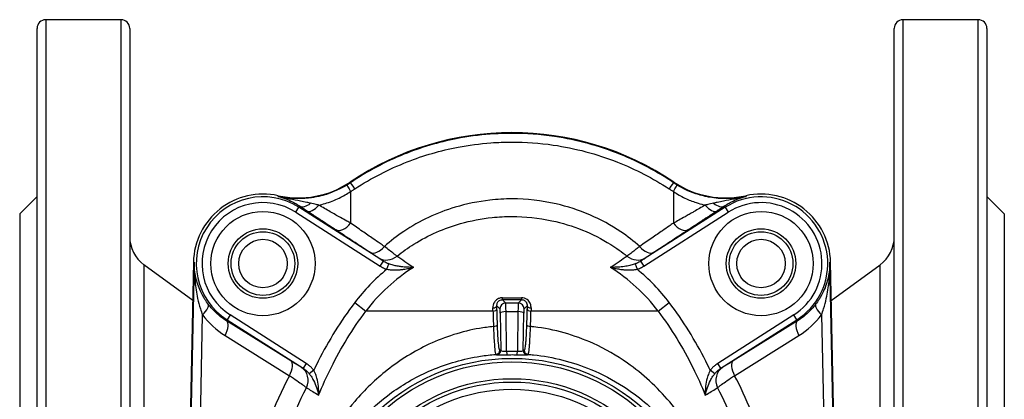
# Model space of a CAD drawing. Units: millimetres. Extents: x 38329 to 76854, y 28492 to 39075.
# Drawn here: x 45139 to 45309, y 36577 to 36642 of the extents above; entities that cross this region are included whole.
import ezdxf

# ---------------------------------------------------------------- set-up
doc = ezdxf.new("R2010")
doc.units = ezdxf.units.MM

msp = doc.modelspace()

# ---------------------------------------------------------------- linework, layer by layer
for p, q in [((45143.27, 36642.06), (45143.27, 36457.09)), ((45156.27, 36642.06), (45143.27, 36642.06)), ((45156.27, 36457.09), (45156.27, 36642.06)), ((45291.27, 36642.06), (45291.27, 36457.09)), ((45304.27, 36642.06), (45291.27, 36642.06)), ((45304.27, 36457.09), (45304.27, 36642.06)), ((45141.77, 36458.57), (45141.77, 36640.56)), ((45157.77, 36640.56), (45157.77, 36559.88)), ((45289.77, 36559.88), (45289.77, 36640.56)), ((45305.77, 36640.56), (45305.77, 36458.57)), ((45195.82, 36614.02), (45195.89, 36613.92)), ((45251.72, 36614.02), (45251.65, 36613.92)), ((45138.77, 36608.56), (45141.77, 36611.56)), ((45183.39, 36611.67), (45183.36, 36611.55)), ((45195.91, 36612.4), (45195.91, 36606.93)), ((45251.63, 36612.4), (45251.63, 36606.93)), ((45264.15, 36611.67), (45264.18, 36611.55)), ((45308.77, 36608.56), (45305.77, 36611.56)), ((45186.43, 36608.83), (45186.96, 36609.68)), ((45187.1, 36609.9), (45186.96, 36609.68)), ((45201.57, 36600.37), (45186.96, 36609.68)), ((45260.58, 36609.68), (45245.97, 36600.37)), ((45260.44, 36609.9), (45260.58, 36609.68)), ((45260.58, 36609.68), (45261.12, 36608.83)), ((45138.77, 36608.56), (45138.77, 36490.56)), ((45186.43, 36608.83), (45201.03, 36599.53)), ((45246.51, 36599.53), (45261.12, 36608.83)), ((45308.77, 36608.56), (45308.77, 36490.56)), ((45160.22, 36599.76), (45160.22, 36558.56)), ((45168.64, 36593.57), (45160.22, 36599.76)), ((45168.77, 36600.2), (45167.77, 36549.56)), ((45168.89, 36600.2), (45167.89, 36549.56)), ((45168.77, 36600.2), (45168.89, 36600.2)), ((45201.03, 36599.53), (45201.57, 36600.37)), ((45202.17, 36598.97), (45202.5, 36599.9)), ((45245.04, 36599.9), (45245.37, 36598.97)), ((45245.97, 36600.37), (45246.51, 36599.53)), ((45278.77, 36600.2), (45278.65, 36600.2)), ((45279.65, 36549.56), (45278.65, 36600.2)), ((45279.77, 36549.56), (45278.77, 36600.2)), ((45278.9, 36593.57), (45287.33, 36599.76)), ((45287.33, 36558.56), (45287.33, 36599.76)), ((45196.61, 36593.22), (45198.54, 36591.75)), ((45221.16, 36592.67), (45221.69, 36592.15)), ((45222.69, 36593.14), (45222.1, 36593.73)), ((45224.86, 36593.14), (45222.69, 36593.14)), ((45225.44, 36593.73), (45224.86, 36593.14)), ((45225.85, 36592.15), (45226.38, 36592.67)), ((45249, 36591.75), (45250.93, 36593.22)), ((45169.5, 36549.56), (45170.33, 36591.1)), ((45175.12, 36591.09), (45174.58, 36590.24)), ((45188.23, 36582.73), (45175.12, 36591.09)), ((45220.49, 36591.75), (45198.54, 36591.75)), ((45221.74, 36591.41), (45221.84, 36584.93)), ((45222.84, 36584.77), (45222.74, 36591.66)), ((45222.74, 36591.66), (45224.8, 36591.66)), ((45224.8, 36591.66), (45224.7, 36584.77)), ((45225.7, 36584.93), (45225.8, 36591.41)), ((45249, 36591.75), (45227.05, 36591.75)), ((45272.43, 36591.09), (45259.31, 36582.73)), ((45272.96, 36590.24), (45272.43, 36591.09)), ((45277.22, 36591.1), (45278.04, 36549.56)), ((45174.47, 36590.08), (45174.58, 36590.24)), ((45185.58, 36583.16), (45174.47, 36590.08)), ((45174.58, 36590.24), (45187.7, 36581.88)), ((45259.85, 36581.88), (45272.96, 36590.24)), ((45273.07, 36590.08), (45261.96, 36583.16)), ((45273.07, 36590.08), (45272.96, 36590.24)), ((45174.25, 36587.52), (45185.36, 36580.6)), ((45262.19, 36580.6), (45273.29, 36587.52)), ((45188.23, 36582.73), (45187.7, 36581.88)), ((45259.85, 36581.88), (45259.31, 36582.73)), ((45189.54, 36581.53), (45188.76, 36580.93)), ((45258.78, 36580.93), (45258, 36581.53))]:
    msp.add_line(p, q)
for centre, radius in [((45180.77, 36599.96), 9), ((45266.77, 36599.96), 9), ((45180.77, 36599.96), 6), ((45180.77, 36599.96), 5.5), ((45266.77, 36599.96), 6), ((45266.77, 36599.96), 5.5), ((45180.77, 36599.96), 4.19), ((45266.77, 36599.96), 4.19), ((45223.77, 36549.56), 34.03), ((45223.77, 36549.56), 33.44), ((45223.77, 36549.56), 30.52), ((45223.77, 36549.56), 29.94), ((45223.77, 36549.56), 28.71)]:
    msp.add_circle(centre, radius)
for centre, radius, start, end in [((45143.27, 36640.56), 1.5, 90, 180), ((45156.27, 36640.56), 1.5, 0, 90), ((45291.27, 36640.56), 1.5, 90, 180), ((45304.27, 36640.56), 1.5, 0, 90), ((45223.77, 36572.56), 50, 56.0146, 123.9854), ((45186.88, 36627.29), 16, 257.4018, 303.9854), ((45260.66, 36627.29), 16, 236.0146, 282.5982), ((45180.77, 36599.96), 12, 77.4018, 178.866), ((45180.77, 36599.96), 11.52, 57.4943, 237.4943), ((45266.77, 36599.96), 11.52, 302.5057, 122.5057), ((45266.77, 36599.96), 12, 1.134, 102.5982), ((45180.77, 36599.96), 10.52, 57.4943, 237.4943), ((45266.77, 36599.96), 10.52, 302.5057, 122.5057), ((45163.77, 36604.6), 6, 180, 233.6732), ((45283.77, 36604.6), 6, 306.3268, 0), ((45223.77, 36572.56), 31.7, 122.4703, 142.7449), ((45223.77, 36572.56), 31.7, 37.2551, 57.5297), ((45223.77, 36572.56), 34.12, 129.2755, 142.7449), ((45223.77, 36572.56), 34.12, 37.2551, 50.7245)]:
    msp.add_arc(centre, radius, start, end)
for centre, major_axis, ratio, start_param, end_param in [((45196.87, 36610.98), (-1.57, 2.56), 0.030713, 0.0227, 0.963242), ((45197.57, 36611.43), (-1.68, 2.49), 0.012299, 5.315065, 6.260494), ((45249.97, 36611.43), (1.68, 2.49), 0.012299, 0.022691, 0.96812), ((45250.67, 36610.98), (1.57, 2.56), 0.030713, 5.319943, 6.260485), ((45188.72, 36612.43), (-1.65, -2.51), 0.53035, 0.026764, 1.020193), ((45190.07, 36611.54), (-1.64, -2.51), 0.389679, 0.024637, 1.206956), ((45257.47, 36611.54), (1.64, -2.51), 0.389679, 5.07623, 6.258548), ((45258.83, 36612.43), (1.65, -2.51), 0.53035, 5.262993, 6.256421), ((45194.95, 36608.35), (-1.65, -2.51), 0.540533, 0.02697, 1.348705), ((45252.59, 36608.35), (1.65, -2.51), 0.540533, 4.93448, 6.256216), ((45201.01, 36604.37), (-1.64, -2.51), 0.484963, 0.025945, 1.292305), ((45246.53, 36604.37), (1.64, -2.51), 0.484963, 4.99088, 6.25724), ((45202.41, 36603.44), (-1.71, -2.46), 0.874852, 0.046854, 1.255232), ((45231.26, 36584.31), (-30.99, 19.75), 0.022687, 0.5052, 0.673382), ((45216.29, 36584.31), (-30.99, -19.75), 0.022687, 2.468211, 2.636392), ((45245.14, 36603.44), (1.71, -2.46), 0.874852, 5.027954, 6.236331), ((45230.22, 36582.68), (33.36, -21.25), 0.022687, 3.646793, 3.694038), ((45217.33, 36582.68), (33.36, 21.25), 0.022687, 5.73074, 5.777985), ((45168.94, 36591.13), (2.39, 1.81), 0.307075, 5.083285, 6.259344), ((45220.41, 36592.67), (0.75, 0.025), 0.505832, 4.779266, 6.216405), ((45219.19, 36572.56), (0, 39.69), 0.057564, 5.227599, 5.243709), ((45222.69, 36592.15), (-0.707, -0.707), 0.996692, 3.928648, 5.49613), ((45222.1, 36594.48), (-0.002, -0.75), 0.051716, 0.057673, 0.991929), ((45223.77, 36595.58), (32.21, 0), 0.057564, 4.660564, 4.764214), ((45223.77, 36595.88), (-31.6, 0), 0.057564, 1.518971, 1.622622), ((45222.68, 36591.15), (0, 2), 0.02883, 4.974188, 6.225589), ((45224.86, 36591.15), (0, -2), 0.02883, 3.199189, 4.45059), ((45224.86, 36592.15), (0.707, -0.707), 0.996692, 0.787055, 2.354538), ((45225.44, 36594.48), (0.002, -0.75), 0.051716, 5.291256, 6.225512), ((45228.35, 36572.56), (0, -39.69), 0.057564, 4.181069, 4.197179), ((45227.13, 36592.67), (-0.75, 0.025), 0.505832, 0.06678, 1.503919), ((45278.6, 36591.13), (-2.39, 1.81), 0.307075, 0.023841, 1.199901), ((45181.98, 36599.94), (-14.62, 0.29), 0.99993, 0.66834, 1.033377), ((45218.54, 36572.56), (0, -38.95), 0.057564, 2.086006, 2.102117), ((45220.43, 36592.12), (0.75, 0.024), 0.4919, 4.779882, 6.217021), ((45221.68, 36591.15), (0, -1), 0.05766, 1.832596, 3.083997), ((45222.74, 36591.41), (-1, -0.015), 0.25879, 4.708391, 6.223556), ((45224.8, 36591.41), (1, -0.015), 0.25879, 0.05963, 1.574795), ((45225.86, 36591.15), (0, 1), 0.05766, 0.057596, 1.308997), ((45227.11, 36592.12), (-0.75, 0.024), 0.4919, 0.066164, 1.503303), ((45229, 36572.56), (0, 38.95), 0.057564, 1.039476, 1.055587), ((45265.56, 36599.94), (14.62, 0.29), 0.99993, 5.249808, 5.614845), ((45172.86, 36587.55), (1.59, 2.55), 0.408299, 4.951051, 6.258329), ((45220.51, 36589.43), (0.75, 0.022), 0.460716, 4.778268, 6.218282), ((45227.03, 36589.43), (-0.75, 0.022), 0.460716, 0.064903, 1.504917), ((45274.68, 36587.55), (-1.59, 2.55), 0.408299, 0.024856, 1.332134), ((45220.92, 36585.02), (-0.35, -0.663), 0.997882, 0.566343, 2.055104), ((45221.09, 36584.93), (-0.352, -0.662), 0.997875, 0.565191, 2.058538), ((45222.84, 36584.96), (0.02, -0.75), 0.007072, 4.974095, 6.248278), ((45224.7, 36584.96), (-0.02, -0.75), 0.007072, 0.034907, 1.30909), ((45226.45, 36584.93), (0.352, -0.662), 0.997875, 4.224647, 5.717994), ((45226.62, 36585.02), (0.35, -0.663), 0.997882, 4.228081, 5.716842), ((45183.97, 36580.63), (1.59, 2.55), 0.408299, 4.951051, 6.258329), ((45263.57, 36580.63), (-1.59, 2.55), 0.408299, 0.024856, 1.332134), ((45185.81, 36579.51), (1.5, 2.6), 0.892544, 4.836095, 6.232855), ((45261.73, 36579.51), (-1.5, 2.6), 0.892544, 0.05033, 1.44709)]:
    msp.add_ellipse(centre, major_axis=major_axis, ratio=ratio, start_param=start_param, end_param=end_param)
for points, knots in [([(45251.65, 36613.92), (45248.8, 36615.84), (45245.73, 36617.48), (45238.84, 36620.27), (45235.02, 36621.31), (45228.68, 36622.26), (45226.2, 36622.44), (45222.48, 36622.44), (45221.25, 36622.39), (45218.04, 36622.15), (45216.08, 36621.88), (45211.07, 36620.9), (45208.03, 36620), (45201.89, 36617.52), (45198.78, 36615.86), (45195.89, 36613.92)], [0, 0, 0, 0, 0.968641, 0.968641, 2.075659, 2.075659, 2.767546, 2.767546, 3.113489, 3.113489, 3.666998, 3.666998, 4.552613, 4.552613, 5.535091, 5.535091, 5.535091, 5.535091]), ([(45196.64, 36612.86), (45199.48, 36614.71), (45202.52, 36616.27), (45208.51, 36618.63), (45211.46, 36619.48), (45216.32, 36620.41), (45218.22, 36620.66), (45221.32, 36620.89), (45222.52, 36620.94), (45226.12, 36620.94), (45228.53, 36620.77), (45234.67, 36619.87), (45238.38, 36618.89), (45245.09, 36616.24), (45248.1, 36614.68), (45250.9, 36612.86)], [-5.535091, -5.535091, -5.535091, -5.535091, -4.552613, -4.552613, -3.666998, -3.666998, -3.113489, -3.113489, -2.767546, -2.767546, -2.075659, -2.075659, -0.968641, -0.968641, 0, 0, 0, 0]), ([(45195.3, 36613.54), (45194.7, 36613.17), (45194.07, 36612.84), (45192.68, 36612.22), (45191.92, 36611.95), (45190.65, 36611.6), (45190.15, 36611.49), (45189.41, 36611.36), (45189.16, 36611.33), (45188.51, 36611.24), (45188.11, 36611.21), (45187.05, 36611.15), (45186.4, 36611.16), (45185.04, 36611.25), (45184.32, 36611.35), (45183.54, 36611.51), (45183.45, 36611.53), (45183.36, 36611.55)], [0, 0, 0, 0, 0.250458, 0.250458, 0.536695, 0.536695, 0.715594, 0.715594, 0.805043, 0.805043, 0.948162, 0.948162, 1.177152, 1.177152, 1.431188, 1.431188, 1.463153, 1.463153, 1.463153, 1.463153]), ([(45195.89, 36613.92), (45195.87, 36613.9), (45195.84, 36613.88), (45195.78, 36613.84), (45195.74, 36613.82), (45195.64, 36613.75), (45195.58, 36613.71), (45195.44, 36613.62), (45195.37, 36613.58), (45195.3, 36613.54)], [0, 0, 0, 0, 0.01038526, 0.01038526, 0.02700168, 0.02700168, 0.05358796, 0.05358796, 0.08308211, 0.08308211, 0.08308211, 0.08308211]), ([(45252.24, 36613.54), (45252.22, 36613.55), (45252.19, 36613.57), (45252.13, 36613.61), (45252.09, 36613.63), (45251.98, 36613.7), (45251.92, 36613.74), (45251.79, 36613.82), (45251.72, 36613.87), (45251.65, 36613.92)], [0, 0, 0, 0, 0.01038526, 0.01038526, 0.02700168, 0.02700168, 0.05358796, 0.05358796, 0.08308211, 0.08308211, 0.08308211, 0.08308211]), ([(45264.18, 36611.55), (45264.09, 36611.53), (45264, 36611.51), (45263.23, 36611.35), (45262.52, 36611.26), (45261.01, 36611.15), (45260.19, 36611.15), (45258.88, 36611.26), (45258.38, 36611.32), (45257.64, 36611.45), (45257.39, 36611.5), (45256.75, 36611.64), (45256.36, 36611.75), (45255.35, 36612.05), (45254.74, 36612.28), (45253.49, 36612.83), (45252.85, 36613.17), (45252.24, 36613.54)], [-0.031966, -0.031966, -0.031966, -0.031966, 0, 0, 0.250458, 0.250458, 0.536695, 0.536695, 0.715594, 0.715594, 0.805043, 0.805043, 0.948162, 0.948162, 1.177152, 1.177152, 1.431188, 1.431188, 1.431188, 1.431188]), ([(45183.36, 36611.55), (45183.81, 36611.44), (45184.26, 36611.3), (45185.1, 36610.98), (45185.5, 36610.81), (45186.14, 36610.48), (45186.39, 36610.34), (45186.79, 36610.1), (45186.95, 36610), (45187.1, 36609.9)], [-0.6617977, -0.6617977, -0.6617977, -0.6617977, -0.4268595, -0.4268595, -0.2150842, -0.2150842, -0.0827247, -0.0827247, 0, 0, 0, 0]), ([(45188.99, 36610.37), (45188.77, 36610.42), (45188.56, 36610.47), (45187.98, 36610.59), (45187.62, 36610.67), (45186.66, 36610.86), (45186.05, 36610.98), (45184.75, 36611.24), (45184.05, 36611.39), (45183.36, 36611.55)], [0, 0, 0, 0, 0.0827247, 0.0827247, 0.2150842, 0.2150842, 0.4268595, 0.4268595, 0.6617977, 0.6617977, 0.6617977, 0.6617977]), ([(45190.4, 36610.05), (45190.77, 36610.13), (45191.13, 36610.22), (45192.33, 36610.57), (45193.15, 36610.89), (45194.62, 36611.6), (45195.29, 36611.98), (45195.91, 36612.4)], [-0.6584178, -0.6584178, -0.6584178, -0.6584178, -0.5366954, -0.5366954, -0.2504578, -0.2504578, 0, 0, 0, 0]), ([(45195.91, 36612.4), (45196, 36612.45), (45196.09, 36612.51), (45196.25, 36612.61), (45196.33, 36612.66), (45196.46, 36612.74), (45196.5, 36612.77), (45196.58, 36612.82), (45196.61, 36612.84), (45196.64, 36612.86)], [-0.08308211, -0.08308211, -0.08308211, -0.08308211, -0.05358796, -0.05358796, -0.02700168, -0.02700168, -0.01038526, -0.01038526, 0, 0, 0, 0]), ([(45250.9, 36612.86), (45250.99, 36612.8), (45251.07, 36612.75), (45251.23, 36612.64), (45251.31, 36612.59), (45251.44, 36612.52), (45251.49, 36612.49), (45251.57, 36612.44), (45251.6, 36612.42), (45251.63, 36612.4)], [-0.08308211, -0.08308211, -0.08308211, -0.08308211, -0.05358796, -0.05358796, -0.02700168, -0.02700168, -0.01038526, -0.01038526, 0, 0, 0, 0]), ([(45251.63, 36612.4), (45252.27, 36611.97), (45252.94, 36611.59), (45254.27, 36610.95), (45254.92, 36610.69), (45256, 36610.34), (45256.42, 36610.22), (45256.95, 36610.09), (45257.04, 36610.07), (45257.14, 36610.05)], [-1.4311877, -1.4311877, -1.4311877, -1.4311877, -1.1771519, -1.1771519, -0.9481618, -0.9481618, -0.8050431, -0.8050431, -0.7727699, -0.7727699, -0.7727699, -0.7727699]), ([(45264.18, 36611.55), (45263.49, 36611.39), (45262.8, 36611.24), (45261.49, 36610.98), (45260.88, 36610.86), (45259.92, 36610.67), (45259.56, 36610.59), (45258.98, 36610.47), (45258.77, 36610.42), (45258.56, 36610.37)], [-0.0013503, -0.0013503, -0.0013503, -0.0013503, 0.2335879, 0.2335879, 0.4453632, 0.4453632, 0.5777227, 0.5777227, 0.6604474, 0.6604474, 0.6604474, 0.6604474]), ([(45260.44, 36609.9), (45260.59, 36610), (45260.75, 36610.1), (45261.15, 36610.34), (45261.4, 36610.48), (45262.05, 36610.81), (45262.44, 36610.98), (45263.29, 36611.3), (45263.73, 36611.44), (45264.18, 36611.55)], [-0.6604474, -0.6604474, -0.6604474, -0.6604474, -0.5777227, -0.5777227, -0.4453632, -0.4453632, -0.2335879, -0.2335879, 0.0013503, 0.0013503, 0.0013503, 0.0013503]), ([(45187.1, 36609.9), (45187.26, 36609.8), (45187.41, 36609.7), (45187.71, 36609.5), (45187.86, 36609.4), (45188.1, 36609.25), (45188.19, 36609.19), (45188.34, 36609.09), (45188.4, 36609.05), (45188.46, 36609.01)], [-0.1825366, -0.1825366, -0.1825366, -0.1825366, -0.1177361, -0.1177361, -0.0593244, -0.0593244, -0.0228171, -0.0228171, 0, 0, 0, 0]), ([(45190.4, 36610.05), (45190.35, 36610.06), (45190.29, 36610.08), (45190.13, 36610.11), (45190.04, 36610.13), (45189.79, 36610.19), (45189.64, 36610.22), (45189.32, 36610.29), (45189.15, 36610.33), (45188.99, 36610.37)], [0, 0, 0, 0, 0.0228171, 0.0228171, 0.0593244, 0.0593244, 0.1177361, 0.1177361, 0.1825366, 0.1825366, 0.1825366, 0.1825366]), ([(45195.91, 36606.93), (45195.69, 36607.05), (45195.46, 36607.17), (45194.88, 36607.49), (45194.51, 36607.7), (45193.57, 36608.23), (45192.98, 36608.56), (45191.73, 36609.28), (45191.07, 36609.66), (45190.4, 36610.05)], [0, 0, 0, 0, 0.0822864, 0.0822864, 0.2139446, 0.2139446, 0.4245976, 0.4245976, 0.6582909, 0.6582909, 0.6582909, 0.6582909]), ([(45245.82, 36602.92), (45244.79, 36603.82), (45243.71, 36604.67), (45239.18, 36607.72), (45235.36, 36609.35), (45228.88, 36610.83), (45226.31, 36611.12), (45222.5, 36611.12), (45221.22, 36611.05), (45217.92, 36610.68), (45215.9, 36610.26), (45210.82, 36608.74), (45207.82, 36607.34), (45203.92, 36604.73), (45202.79, 36603.86), (45201.73, 36602.92)], [0.70857, 0.70857, 0.70857, 0.70857, 1.148023, 1.148023, 2.460049, 2.460049, 3.280066, 3.280066, 3.690074, 3.690074, 4.346087, 4.346087, 5.395708, 5.395708, 5.851561, 5.851561, 5.851561, 5.851561]), ([(45257.14, 36610.05), (45256.8, 36609.86), (45256.47, 36609.66), (45255.84, 36609.3), (45255.55, 36609.13), (45255.06, 36608.85), (45254.88, 36608.75), (45254.58, 36608.58), (45254.47, 36608.51), (45254.12, 36608.31), (45253.89, 36608.18), (45253.3, 36607.85), (45252.94, 36607.65), (45252.26, 36607.27), (45251.94, 36607.1), (45251.63, 36606.93)], [0, 0, 0, 0, 0.1168466, 0.1168466, 0.2221732, 0.2221732, 0.2880023, 0.2880023, 0.3291455, 0.3291455, 0.4114318, 0.4114318, 0.54309, 0.54309, 0.6582909, 0.6582909, 0.6582909, 0.6582909]), ([(45258.56, 36610.37), (45258.39, 36610.33), (45258.22, 36610.29), (45257.9, 36610.22), (45257.75, 36610.19), (45257.5, 36610.13), (45257.41, 36610.11), (45257.26, 36610.08), (45257.2, 36610.06), (45257.14, 36610.05)], [0, 0, 0, 0, 0.0648005, 0.0648005, 0.1232122, 0.1232122, 0.1597195, 0.1597195, 0.1825366, 0.1825366, 0.1825366, 0.1825366]), ([(45259.08, 36609.01), (45259.14, 36609.05), (45259.2, 36609.09), (45259.35, 36609.19), (45259.44, 36609.25), (45259.68, 36609.4), (45259.83, 36609.5), (45260.13, 36609.7), (45260.29, 36609.8), (45260.44, 36609.9)], [-0.1825366, -0.1825366, -0.1825366, -0.1825366, -0.1597195, -0.1597195, -0.1232122, -0.1232122, -0.0648005, -0.0648005, 0, 0, 0, 0]), ([(45188.46, 36609.01), (45189.06, 36608.62), (45189.66, 36608.23), (45190.77, 36607.5), (45191.29, 36607.16), (45192.13, 36606.62), (45192.44, 36606.41), (45192.95, 36606.07), (45193.15, 36605.95), (45193.34, 36605.82)], [-0.6582909, -0.6582909, -0.6582909, -0.6582909, -0.4245976, -0.4245976, -0.2139446, -0.2139446, -0.0822864, -0.0822864, 0, 0, 0, 0]), ([(45203.92, 36601.25), (45204.85, 36602), (45205.83, 36602.69), (45209.33, 36604.87), (45212.06, 36606.06), (45216.66, 36607.36), (45218.49, 36607.71), (45221.47, 36608.03), (45222.62, 36608.09), (45226.07, 36608.09), (45228.38, 36607.84), (45234.25, 36606.59), (45237.72, 36605.2), (45241.79, 36602.64), (45242.73, 36601.97), (45243.62, 36601.25)], [-5.825336, -5.825336, -5.825336, -5.825336, -5.395708, -5.395708, -4.346087, -4.346087, -3.690074, -3.690074, -3.280066, -3.280066, -2.460049, -2.460049, -1.148023, -1.148023, -0.734795, -0.734795, -0.734795, -0.734795]), ([(45254.2, 36605.82), (45254.47, 36606), (45254.74, 36606.18), (45255.34, 36606.56), (45255.65, 36606.77), (45256.18, 36607.12), (45256.38, 36607.25), (45256.69, 36607.45), (45256.79, 36607.52), (45257.06, 36607.69), (45257.22, 36607.8), (45257.65, 36608.08), (45257.92, 36608.25), (45258.48, 36608.62), (45258.78, 36608.82), (45259.08, 36609.01)], [-0.6582909, -0.6582909, -0.6582909, -0.6582909, -0.54309, -0.54309, -0.4114318, -0.4114318, -0.3291455, -0.3291455, -0.2880023, -0.2880023, -0.2221732, -0.2221732, -0.1168466, -0.1168466, 0, 0, 0, 0]), ([(45201.73, 36602.92), (45201.48, 36603.09), (45201.23, 36603.26), (45200.59, 36603.7), (45200.2, 36603.96), (45199.18, 36604.66), (45198.56, 36605.09), (45197.26, 36605.99), (45196.58, 36606.46), (45195.91, 36606.93)], [0, 0, 0, 0, 0.1054473, 0.1054473, 0.2741629, 0.2741629, 0.544108, 0.544108, 0.8435783, 0.8435783, 0.8435783, 0.8435783]), ([(45251.63, 36606.93), (45251.39, 36606.76), (45251.16, 36606.6), (45250.54, 36606.17), (45250.16, 36605.9), (45249.16, 36605.21), (45248.54, 36604.78), (45247.22, 36603.88), (45246.52, 36603.4), (45245.82, 36602.92)], [0, 0, 0, 0, 0.1054473, 0.1054473, 0.2741629, 0.2741629, 0.544108, 0.544108, 0.8435783, 0.8435783, 0.8435783, 0.8435783]), ([(45193.34, 36605.82), (45194.04, 36605.36), (45194.75, 36604.89), (45196.1, 36604), (45196.75, 36603.58), (45197.81, 36602.88), (45198.22, 36602.62), (45198.88, 36602.18), (45199.14, 36602.01), (45199.4, 36601.84)], [-0.8435783, -0.8435783, -0.8435783, -0.8435783, -0.544108, -0.544108, -0.2741629, -0.2741629, -0.1054473, -0.1054473, 0, 0, 0, 0]), ([(45248.15, 36601.84), (45248.88, 36602.32), (45249.6, 36602.8), (45250.97, 36603.7), (45251.62, 36604.12), (45252.66, 36604.81), (45253.06, 36605.07), (45253.71, 36605.49), (45253.95, 36605.66), (45254.2, 36605.82)], [-0.8435783, -0.8435783, -0.8435783, -0.8435783, -0.544108, -0.544108, -0.2741629, -0.2741629, -0.1054473, -0.1054473, 0, 0, 0, 0]), ([(45203.92, 36601.25), (45203.86, 36601.29), (45203.79, 36601.34), (45203.6, 36601.48), (45203.47, 36601.58), (45203.12, 36601.84), (45202.88, 36602.02), (45202.35, 36602.43), (45202.04, 36602.67), (45201.73, 36602.92)], [0, 0, 0, 0, 0.0299532, 0.0299532, 0.0778783, 0.0778783, 0.1545585, 0.1545585, 0.2396256, 0.2396256, 0.2396256, 0.2396256]), ([(45245.82, 36602.92), (45245.7, 36602.83), (45245.59, 36602.74), (45245.31, 36602.52), (45245.14, 36602.39), (45244.73, 36602.07), (45244.49, 36601.89), (45244.03, 36601.54), (45243.81, 36601.38), (45243.62, 36601.25)], [0, 0, 0, 0, 0.0299532, 0.0299532, 0.0778783, 0.0778783, 0.1545585, 0.1545585, 0.2396256, 0.2396256, 0.2396256, 0.2396256]), ([(45199.4, 36601.84), (45199.6, 36601.71), (45199.8, 36601.58), (45200.15, 36601.35), (45200.3, 36601.25), (45200.52, 36601.1), (45200.59, 36601.05), (45200.71, 36600.97), (45200.75, 36600.94), (45200.79, 36600.91)], [-0.2396256, -0.2396256, -0.2396256, -0.2396256, -0.1545585, -0.1545585, -0.0778783, -0.0778783, -0.0299532, -0.0299532, 0, 0, 0, 0]), ([(45246.75, 36600.91), (45246.86, 36600.99), (45247, 36601.08), (45247.29, 36601.28), (45247.44, 36601.38), (45247.71, 36601.56), (45247.82, 36601.63), (45248, 36601.75), (45248.07, 36601.8), (45248.15, 36601.84)], [-0.2396256, -0.2396256, -0.2396256, -0.2396256, -0.1545585, -0.1545585, -0.0778783, -0.0778783, -0.0299532, -0.0299532, 0, 0, 0, 0]), ([(45168.89, 36600.2), (45168.88, 36599.09), (45168.93, 36597.98), (45169.14, 36595.89), (45169.29, 36594.91), (45169.63, 36593.34), (45169.79, 36592.74), (45170.08, 36591.8), (45170.2, 36591.45), (45170.33, 36591.1)], [-1.105986, -1.105986, -1.105986, -1.105986, -0.713361, -0.713361, -0.359445, -0.359445, -0.138248, -0.138248, 0, 0, 0, 0]), ([(45171.34, 36592.92), (45171.13, 36593.2), (45170.94, 36593.49), (45170.46, 36594.24), (45170.2, 36594.71), (45169.63, 36595.97), (45169.36, 36596.76), (45168.99, 36598.42), (45168.89, 36599.31), (45168.89, 36600.2)], [0, 0, 0, 0, 0.138248, 0.138248, 0.359445, 0.359445, 0.713361, 0.713361, 1.105986, 1.105986, 1.105986, 1.105986]), ([(45201.03, 36599.53), (45201.16, 36599.45), (45201.29, 36599.37), (45201.54, 36599.24), (45201.66, 36599.18), (45201.86, 36599.09), (45201.94, 36599.06), (45202.07, 36599.01), (45202.12, 36598.99), (45202.17, 36598.97)], [0, 0, 0, 0, 0.0449358, 0.0449358, 0.0854413, 0.0854413, 0.1107573, 0.1107573, 0.1265797, 0.1265797, 0.1265797, 0.1265797]), ([(45202.5, 36599.9), (45202.46, 36599.92), (45202.42, 36599.94), (45202.31, 36599.98), (45202.25, 36600.01), (45202.08, 36600.08), (45201.98, 36600.13), (45201.78, 36600.24), (45201.67, 36600.3), (45201.57, 36600.37)], [-0.1265797, -0.1265797, -0.1265797, -0.1265797, -0.1107573, -0.1107573, -0.0854413, -0.0854413, -0.0449358, -0.0449358, 0, 0, 0, 0]), ([(45202.17, 36598.97), (45202.43, 36598.92), (45202.69, 36598.89), (45203.21, 36598.85), (45203.46, 36598.85), (45203.86, 36598.86), (45204.01, 36598.87), (45204.26, 36598.89), (45204.36, 36598.89), (45204.65, 36598.92), (45204.85, 36598.94), (45205.35, 36599.01), (45205.66, 36599.07), (45206.23, 36599.18), (45206.49, 36599.24), (45206.75, 36599.31)], [0, 0, 0, 0, 0.0950687, 0.0950687, 0.1807644, 0.1807644, 0.2343243, 0.2343243, 0.2677992, 0.2677992, 0.334749, 0.334749, 0.4418687, 0.4418687, 0.5355984, 0.5355984, 0.5355984, 0.5355984]), ([(45206.75, 36599.31), (45206.51, 36599.3), (45206.27, 36599.3), (45205.75, 36599.32), (45205.46, 36599.33), (45205, 36599.37), (45204.82, 36599.39), (45204.55, 36599.42), (45204.46, 36599.43), (45204.23, 36599.47), (45204.08, 36599.49), (45203.71, 36599.56), (45203.48, 36599.61), (45202.99, 36599.74), (45202.74, 36599.81), (45202.5, 36599.9)], [-0.5355984, -0.5355984, -0.5355984, -0.5355984, -0.4418687, -0.4418687, -0.334749, -0.334749, -0.2677992, -0.2677992, -0.2343243, -0.2343243, -0.1807644, -0.1807644, -0.0950687, -0.0950687, 0, 0, 0, 0]), ([(45245.04, 36599.9), (45244.81, 36599.81), (45244.56, 36599.74), (45244.02, 36599.6), (45243.73, 36599.54), (45243.26, 36599.46), (45243.08, 36599.43), (45242.81, 36599.4), (45242.72, 36599.39), (45242.49, 36599.37), (45242.34, 36599.35), (45241.97, 36599.33), (45241.75, 36599.32), (45241.28, 36599.3), (45241.03, 36599.3), (45240.79, 36599.31)], [-0.5317078, -0.5317078, -0.5317078, -0.5317078, -0.4379781, -0.4379781, -0.3308585, -0.3308585, -0.2639087, -0.2639087, -0.2304338, -0.2304338, -0.1768739, -0.1768739, -0.0911782, -0.0911782, 0.0038905, 0.0038905, 0.0038905, 0.0038905]), ([(45240.79, 36599.31), (45241.05, 36599.24), (45241.32, 36599.18), (45241.84, 36599.08), (45242.08, 36599.03), (45242.48, 36598.97), (45242.64, 36598.95), (45242.89, 36598.92), (45242.99, 36598.91), (45243.28, 36598.88), (45243.47, 36598.87), (45243.97, 36598.85), (45244.28, 36598.85), (45244.86, 36598.89), (45245.12, 36598.92), (45245.37, 36598.97)], [-0.0038905, -0.0038905, -0.0038905, -0.0038905, 0.0911782, 0.0911782, 0.1768739, 0.1768739, 0.2304338, 0.2304338, 0.2639087, 0.2639087, 0.3308585, 0.3308585, 0.4379781, 0.4379781, 0.5317078, 0.5317078, 0.5317078, 0.5317078]), ([(45245.97, 36600.37), (45245.87, 36600.3), (45245.76, 36600.24), (45245.56, 36600.13), (45245.46, 36600.08), (45245.29, 36600.01), (45245.23, 36599.98), (45245.13, 36599.94), (45245.09, 36599.92), (45245.04, 36599.9)], [-0.1265797, -0.1265797, -0.1265797, -0.1265797, -0.0816439, -0.0816439, -0.0411384, -0.0411384, -0.0158225, -0.0158225, 0, 0, 0, 0]), ([(45245.37, 36598.97), (45245.42, 36598.99), (45245.47, 36599.01), (45245.6, 36599.06), (45245.68, 36599.09), (45245.88, 36599.18), (45246, 36599.24), (45246.25, 36599.37), (45246.38, 36599.45), (45246.51, 36599.53)], [0, 0, 0, 0, 0.0158225, 0.0158225, 0.0411384, 0.0411384, 0.0816439, 0.0816439, 0.1265797, 0.1265797, 0.1265797, 0.1265797]), ([(45278.65, 36600.2), (45278.65, 36599.31), (45278.55, 36598.42), (45278.18, 36596.76), (45277.92, 36595.97), (45277.34, 36594.71), (45277.08, 36594.24), (45276.61, 36593.49), (45276.41, 36593.2), (45276.2, 36592.92)], [-0.00216, -0.00216, -0.00216, -0.00216, 0.390465, 0.390465, 0.74438, 0.74438, 0.965577, 0.965577, 1.103826, 1.103826, 1.103826, 1.103826]), ([(45277.22, 36591.1), (45277.34, 36591.45), (45277.46, 36591.8), (45277.75, 36592.74), (45277.91, 36593.34), (45278.25, 36594.91), (45278.4, 36595.89), (45278.62, 36597.98), (45278.66, 36599.09), (45278.65, 36600.2)], [-1.103826, -1.103826, -1.103826, -1.103826, -0.965577, -0.965577, -0.74438, -0.74438, -0.390465, -0.390465, 0.00216, 0.00216, 0.00216, 0.00216]), ([(45174.47, 36590.08), (45174.12, 36590.3), (45173.78, 36590.53), (45172.94, 36591.19), (45172.45, 36591.64), (45171.77, 36592.39), (45171.55, 36592.65), (45171.34, 36592.92)], [-1.0333771, -1.0333771, -1.0333771, -1.0333771, -0.9269355, -0.9269355, -0.756629, -0.756629, -0.6683399, -0.6683399, -0.6683399, -0.6683399]), ([(45196.61, 36593.22), (45194.22, 36590.07), (45192.12, 36586.67), (45190.05, 36582.59), (45189.79, 36582.06), (45189.54, 36581.53)], [-9.485957, -9.485957, -9.485957, -9.485957, -8.300212, -8.300212, -8.125463, -8.125463, -8.125463, -8.125463]), ([(45222.13, 36594.07), (45222.02, 36594.07), (45221.91, 36594.05), (45221.61, 36593.99), (45221.44, 36593.93), (45221.05, 36593.69), (45220.86, 36593.49), (45220.54, 36592.97), (45220.46, 36592.63), (45220.48, 36592.29)], [-0.2969671, -0.2969671, -0.2969671, -0.2969671, -0.2622463, -0.2622463, -0.2066929, -0.2066929, -0.1178074, -0.1178074, 0, 0, 0, 0]), ([(45221.16, 36592.67), (45221.15, 36592.87), (45221.19, 36593.07), (45221.36, 36593.39), (45221.47, 36593.51), (45221.7, 36593.65), (45221.8, 36593.69), (45221.97, 36593.72), (45222.04, 36593.73), (45222.1, 36593.73)], [0, 0, 0, 0, 0.1178074, 0.1178074, 0.2066929, 0.2066929, 0.2622463, 0.2622463, 0.2969671, 0.2969671, 0.2969671, 0.2969671]), ([(45227.07, 36592.29), (45227.07, 36592.4), (45227.06, 36592.51), (45227.03, 36592.78), (45226.98, 36592.94), (45226.79, 36593.35), (45226.61, 36593.58), (45226.1, 36593.95), (45225.75, 36594.07), (45225.41, 36594.07)], [-0.2966957, -0.2966957, -0.2966957, -0.2966957, -0.2596087, -0.2596087, -0.2002696, -0.2002696, -0.105327, -0.105327, 0, 0, 0, 0]), ([(45225.44, 36593.73), (45225.64, 36593.73), (45225.84, 36593.66), (45226.13, 36593.44), (45226.24, 36593.3), (45226.34, 36593.06), (45226.36, 36592.96), (45226.38, 36592.8), (45226.38, 36592.73), (45226.38, 36592.67)], [0, 0, 0, 0, 0.105327, 0.105327, 0.2002696, 0.2002696, 0.2596087, 0.2596087, 0.2966957, 0.2966957, 0.2966957, 0.2966957]), ([(45258, 36581.53), (45257.75, 36582.06), (45257.49, 36582.59), (45255.42, 36586.68), (45253.32, 36590.07), (45250.93, 36593.22)], [-1.360494, -1.360494, -1.360494, -1.360494, -1.184983, -1.184983, 0, 0, 0, 0]), ([(45276.2, 36592.92), (45275.99, 36592.65), (45275.77, 36592.39), (45275.09, 36591.64), (45274.61, 36591.19), (45273.76, 36590.53), (45273.42, 36590.3), (45273.07, 36590.08)], [0.6683399, 0.6683399, 0.6683399, 0.6683399, 0.756629, 0.756629, 0.9269355, 0.9269355, 1.0333771, 1.0333771, 1.0333771, 1.0333771]), ([(45190.39, 36577.24), (45191.05, 36578.85), (45191.77, 36580.43), (45194.26, 36585.43), (45196.27, 36588.71), (45198.54, 36591.75)], [7.764932, 7.764932, 7.764932, 7.764932, 8.300212, 8.300212, 9.485957, 9.485957, 9.485957, 9.485957]), ([(45220.49, 36591.75), (45220.5, 36591.44), (45220.51, 36591.13), (45220.53, 36590.53), (45220.54, 36590.25), (45220.55, 36589.78), (45220.56, 36589.61), (45220.57, 36589.32), (45220.57, 36589.2), (45220.57, 36589.09)], [0, 0, 0, 0, 0.1083681, 0.1083681, 0.206052, 0.206052, 0.2671044, 0.2671044, 0.3052622, 0.3052622, 0.3052622, 0.3052622]), ([(45221.26, 36589.43), (45221.26, 36589.55), (45221.26, 36589.66), (45221.25, 36589.95), (45221.24, 36590.13), (45221.23, 36590.6), (45221.22, 36590.89), (45221.2, 36591.49), (45221.19, 36591.8), (45221.18, 36592.12)], [-0.3052622, -0.3052622, -0.3052622, -0.3052622, -0.2671044, -0.2671044, -0.206052, -0.206052, -0.1083681, -0.1083681, 0, 0, 0, 0]), ([(45226.36, 36592.12), (45226.35, 36591.8), (45226.34, 36591.49), (45226.32, 36590.89), (45226.31, 36590.6), (45226.3, 36590.13), (45226.29, 36589.95), (45226.29, 36589.66), (45226.28, 36589.55), (45226.28, 36589.43)], [-0.3052622, -0.3052622, -0.3052622, -0.3052622, -0.1968941, -0.1968941, -0.0992102, -0.0992102, -0.0381578, -0.0381578, 0, 0, 0, 0]), ([(45226.97, 36589.09), (45226.97, 36589.2), (45226.97, 36589.32), (45226.98, 36589.61), (45226.99, 36589.78), (45227, 36590.25), (45227.01, 36590.53), (45227.03, 36591.13), (45227.04, 36591.44), (45227.05, 36591.75)], [0, 0, 0, 0, 0.0381578, 0.0381578, 0.0992102, 0.0992102, 0.1968941, 0.1968941, 0.3052622, 0.3052622, 0.3052622, 0.3052622]), ([(45249, 36591.75), (45251.27, 36588.71), (45253.28, 36585.43), (45255.77, 36580.44), (45256.49, 36578.85), (45257.15, 36577.24)], [0, 0, 0, 0, 1.184983, 1.184983, 1.721024, 1.721024, 1.721024, 1.721024]), ([(45221.67, 36585.02), (45221.65, 36585.04), (45221.63, 36585.07), (45221.57, 36585.22), (45221.54, 36585.38), (45221.46, 36585.93), (45221.41, 36586.42), (45221.33, 36587.7), (45221.29, 36588.52), (45221.26, 36589.43)], [-0.8670844, -0.8670844, -0.8670844, -0.8670844, -0.7586989, -0.7586989, -0.585282, -0.585282, -0.307815, -0.307815, 0, 0, 0, 0]), ([(45226.28, 36589.43), (45226.26, 36588.99), (45226.25, 36588.56), (45226.21, 36587.69), (45226.19, 36587.28), (45226.14, 36586.68), (45226.13, 36586.46), (45226.1, 36586.17), (45226.09, 36586.08), (45226.07, 36585.86), (45226.05, 36585.74), (45226.01, 36585.45), (45225.99, 36585.32), (45225.93, 36585.1), (45225.9, 36585.04), (45225.87, 36585.02)], [-0.8670942, -0.8670942, -0.8670942, -0.8670942, -0.7153527, -0.7153527, -0.5419339, -0.5419339, -0.4335471, -0.4335471, -0.3793537, -0.3793537, -0.2926443, -0.2926443, -0.1539092, -0.1539092, 0, 0, 0, 0]), ([(45220.57, 36589.09), (45219.77, 36589.01), (45218.96, 36588.9), (45215.15, 36588.25), (45212.23, 36587.32), (45206.89, 36584.83), (45204.47, 36583.33), (45200.22, 36579.99), (45198.33, 36578.17), (45195.32, 36574.64), (45194.12, 36573.01), (45191.98, 36569.57), (45191.03, 36567.75), (45190.17, 36565.75), (45190.12, 36565.64), (45190.08, 36565.54)], [17.232276, 17.232276, 17.232276, 17.232276, 17.470608, 17.470608, 18.365928, 18.365928, 19.184332, 19.184332, 19.925478, 19.925478, 20.492694, 20.492694, 21.059911, 21.059911, 21.090941, 21.090941, 21.090941, 21.090941]), ([(45220.57, 36589.09), (45220.61, 36588.1), (45220.65, 36587.2), (45220.74, 36585.8), (45220.78, 36585.27), (45220.86, 36584.66), (45220.89, 36584.49), (45220.94, 36584.33), (45220.96, 36584.29), (45220.98, 36584.28)], [0, 0, 0, 0, 0.307815, 0.307815, 0.585282, 0.585282, 0.7586989, 0.7586989, 0.8670844, 0.8670844, 0.8670844, 0.8670844]), ([(45226.56, 36584.28), (45226.59, 36584.29), (45226.62, 36584.36), (45226.67, 36584.6), (45226.69, 36584.75), (45226.73, 36585.06), (45226.74, 36585.19), (45226.77, 36585.44), (45226.78, 36585.53), (45226.8, 36585.85), (45226.82, 36586.08), (45226.86, 36586.74), (45226.89, 36587.19), (45226.93, 36588.13), (45226.95, 36588.6), (45226.97, 36589.09)], [0, 0, 0, 0, 0.1539092, 0.1539092, 0.2926443, 0.2926443, 0.3793537, 0.3793537, 0.4335471, 0.4335471, 0.5419339, 0.5419339, 0.7153527, 0.7153527, 0.8670942, 0.8670942, 0.8670942, 0.8670942]), ([(45260.51, 36553.33), (45260.34, 36555.14), (45260.06, 36556.93), (45259.02, 36561.52), (45258.07, 36564.28), (45255.31, 36570.25), (45253.33, 36573.33), (45249.91, 36577.36), (45248.75, 36578.57), (45246.3, 36580.81), (45245.02, 36581.84), (45241.84, 36584.08), (45239.87, 36585.21), (45234.55, 36587.64), (45231.09, 36588.62), (45227.36, 36589.05), (45227.16, 36589.07), (45226.97, 36589.09)], [11.611614, 11.611614, 11.611614, 11.611614, 12.093821, 12.093821, 12.879175, 12.879175, 13.899049, 13.899049, 14.372413, 14.372413, 14.845776, 14.845776, 15.499483, 15.499483, 16.545413, 16.545413, 16.603324, 16.603324, 16.603324, 16.603324]), ([(45188.69, 36553.03), (45188.85, 36554.56), (45189.11, 36556.08), (45189.99, 36559.75), (45190.72, 36561.87), (45192.41, 36565.56), (45193.3, 36567.15), (45195.31, 36570.17), (45196.43, 36571.6), (45199.27, 36574.7), (45201.06, 36576.29), (45205.12, 36579.21), (45207.43, 36580.52), (45212.57, 36582.7), (45215.4, 36583.51), (45219.2, 36584.1), (45220.09, 36584.21), (45220.98, 36584.28)], [-22.211018, -22.211018, -22.211018, -22.211018, -21.746259, -21.746259, -21.059911, -21.059911, -20.492694, -20.492694, -19.925478, -19.925478, -19.184332, -19.184332, -18.365928, -18.365928, -17.470608, -17.470608, -17.199977, -17.199977, -17.199977, -17.199977]), ([(45220.98, 36584.28), (45221, 36584.26), (45221.03, 36584.25), (45221.09, 36584.22), (45221.12, 36584.2), (45221.15, 36584.19)], [-0.985652367, -0.985652367, -0.985652367, -0.985652367, -0.983979913, -0.983979913, -0.981813999, -0.981813999, -0.981813999, -0.981813999]), ([(45221.15, 36584.19), (45221.17, 36584.18), (45221.26, 36584.17), (45221.58, 36584.18), (45221.79, 36584.18), (45222.2, 36584.2), (45222.36, 36584.2), (45222.64, 36584.21), (45222.76, 36584.21), (45222.86, 36584.21)], [0, 0, 0, 0, 0.0953479, 0.0953479, 0.1812954, 0.1812954, 0.2350125, 0.2350125, 0.2685858, 0.2685858, 0.2685858, 0.2685858]), ([(45221.84, 36584.93), (45221.81, 36584.95), (45221.78, 36584.97), (45221.72, 36585), (45221.69, 36585.01), (45221.67, 36585.02)], [0.981813999, 0.981813999, 0.981813999, 0.981813999, 0.983979913, 0.983979913, 0.985652367, 0.985652367, 0.985652367, 0.985652367]), ([(45222.84, 36584.77), (45222.78, 36584.77), (45222.72, 36584.77), (45222.55, 36584.77), (45222.45, 36584.77), (45222.22, 36584.78), (45222.1, 36584.8), (45221.91, 36584.85), (45221.85, 36584.89), (45221.84, 36584.93)], [-0.2685858, -0.2685858, -0.2685858, -0.2685858, -0.2350125, -0.2350125, -0.1812954, -0.1812954, -0.0953479, -0.0953479, 0, 0, 0, 0]), ([(45224.7, 36584.77), (45224.58, 36584.77), (45224.46, 36584.78), (45224.16, 36584.78), (45223.98, 36584.78), (45223.5, 36584.78), (45223.2, 36584.78), (45222.88, 36584.77), (45222.86, 36584.77), (45222.84, 36584.77)], [-0.02639382, -0.02639382, -0.02639382, -0.02639382, -0.01647396, -0.01647396, -0.00060219, -0.00060219, 0.02479264, 0.02479264, 0.02639382, 0.02639382, 0.02639382, 0.02639382]), ([(45222.86, 36584.21), (45222.88, 36584.22), (45222.9, 36584.22), (45223.21, 36584.22), (45223.5, 36584.23), (45223.97, 36584.23), (45224.15, 36584.22), (45224.45, 36584.22), (45224.56, 36584.22), (45224.68, 36584.21)], [-0.02639382, -0.02639382, -0.02639382, -0.02639382, -0.02479264, -0.02479264, 0.00060219, 0.00060219, 0.01647396, 0.01647396, 0.02639382, 0.02639382, 0.02639382, 0.02639382]), ([(45224.68, 36584.21), (45224.99, 36584.21), (45225.3, 36584.2), (45225.81, 36584.18), (45226.01, 36584.18), (45226.24, 36584.17), (45226.3, 36584.18), (45226.37, 36584.18), (45226.39, 36584.18), (45226.39, 36584.19)], [0, 0, 0, 0, 0.0952312, 0.0952312, 0.1810733, 0.1810733, 0.2347247, 0.2347247, 0.2682568, 0.2682568, 0.2682568, 0.2682568]), ([(45225.7, 36584.93), (45225.7, 36584.92), (45225.69, 36584.9), (45225.65, 36584.87), (45225.61, 36584.85), (45225.47, 36584.81), (45225.36, 36584.79), (45225.06, 36584.77), (45224.88, 36584.76), (45224.7, 36584.77)], [-0.2682568, -0.2682568, -0.2682568, -0.2682568, -0.2347247, -0.2347247, -0.1810733, -0.1810733, -0.0952312, -0.0952312, 0, 0, 0, 0]), ([(45225.87, 36585.02), (45225.86, 36585.02), (45225.85, 36585.01), (45225.83, 36585), (45225.81, 36584.99), (45225.77, 36584.97), (45225.75, 36584.96), (45225.72, 36584.94), (45225.71, 36584.94), (45225.7, 36584.93)], [-0.985652367, -0.985652367, -0.985652367, -0.985652367, -0.985015016, -0.985015016, -0.983995253, -0.983995253, -0.982363634, -0.982363634, -0.981813999, -0.981813999, -0.981813999, -0.981813999]), ([(45226.39, 36584.19), (45226.4, 36584.19), (45226.41, 36584.2), (45226.44, 36584.21), (45226.47, 36584.23), (45226.5, 36584.25), (45226.52, 36584.25), (45226.54, 36584.27), (45226.55, 36584.27), (45226.56, 36584.28)], [0.981813999, 0.981813999, 0.981813999, 0.981813999, 0.982363634, 0.982363634, 0.983995253, 0.983995253, 0.985015016, 0.985015016, 0.985652367, 0.985652367, 0.985652367, 0.985652367]), ([(45226.56, 36584.28), (45226.86, 36584.25), (45227.16, 36584.23), (45230.89, 36583.84), (45234.24, 36582.98), (45239.36, 36580.86), (45241.25, 36579.87), (45244.28, 36577.91), (45245.51, 36577.01), (45247.83, 36575.05), (45248.93, 36573.99), (45252.15, 36570.45), (45254, 36567.75), (45256.59, 36562.51), (45257.47, 36560.08), (45258.43, 36556.09), (45258.69, 36554.57), (45258.85, 36553.03)], [-16.635618, -16.635618, -16.635618, -16.635618, -16.545413, -16.545413, -15.499483, -15.499483, -14.845776, -14.845776, -14.372413, -14.372413, -13.899049, -13.899049, -12.879175, -12.879175, -12.093821, -12.093821, -11.626859, -11.626859, -11.626859, -11.626859]), ([(45187.43, 36582.04), (45187.38, 36582.07), (45187.32, 36582.1), (45187.17, 36582.19), (45187.07, 36582.25), (45186.79, 36582.42), (45186.59, 36582.54), (45186.13, 36582.82), (45185.86, 36582.99), (45185.58, 36583.16)], [-0.3036176, -0.3036176, -0.3036176, -0.3036176, -0.2656654, -0.2656654, -0.2049419, -0.2049419, -0.1077843, -0.1077843, 0, 0, 0, 0]), ([(45189.54, 36581.53), (45189.41, 36581.69), (45189.28, 36581.85), (45188.99, 36582.14), (45188.85, 36582.27), (45188.61, 36582.46), (45188.52, 36582.54), (45188.36, 36582.65), (45188.3, 36582.69), (45188.23, 36582.73)], [0, 0, 0, 0, 0.0630314, 0.0630314, 0.1198484, 0.1198484, 0.155359, 0.155359, 0.1775532, 0.1775532, 0.1775532, 0.1775532]), ([(45259.31, 36582.73), (45259.25, 36582.69), (45259.18, 36582.65), (45259.03, 36582.54), (45258.93, 36582.46), (45258.69, 36582.27), (45258.55, 36582.14), (45258.27, 36581.85), (45258.13, 36581.69), (45258, 36581.53)], [0, 0, 0, 0, 0.0221941, 0.0221941, 0.0577048, 0.0577048, 0.1145218, 0.1145218, 0.1775532, 0.1775532, 0.1775532, 0.1775532]), ([(45261.96, 36583.16), (45261.68, 36582.99), (45261.41, 36582.82), (45260.95, 36582.54), (45260.76, 36582.42), (45260.47, 36582.25), (45260.37, 36582.19), (45260.22, 36582.1), (45260.16, 36582.07), (45260.12, 36582.04)], [-0.3036176, -0.3036176, -0.3036176, -0.3036176, -0.1958334, -0.1958334, -0.0986757, -0.0986757, -0.0379522, -0.0379522, 0, 0, 0, 0]), ([(45185.36, 36580.6), (45182.6, 36575.59), (45180.65, 36570), (45178.4, 36559.48), (45177.9, 36554.5), (45177.92, 36549.56)], [13.427946, 13.427946, 13.427946, 13.427946, 15.18565, 15.18565, 16.658712, 16.658712, 16.658712, 16.658712]), ([(45185.36, 36580.6), (45185.82, 36580.3), (45186.25, 36580.01), (45186.99, 36579.5), (45187.31, 36579.28), (45187.76, 36578.94), (45187.92, 36578.82), (45188.15, 36578.63), (45188.23, 36578.57), (45188.3, 36578.51)], [0, 0, 0, 0, 0.1077843, 0.1077843, 0.2049419, 0.2049419, 0.2656654, 0.2656654, 0.3036176, 0.3036176, 0.3036176, 0.3036176]), ([(45187.7, 36581.88), (45187.75, 36581.85), (45187.8, 36581.82), (45187.92, 36581.73), (45188, 36581.67), (45188.2, 36581.52), (45188.31, 36581.42), (45188.54, 36581.19), (45188.66, 36581.06), (45188.76, 36580.93)], [-0.1775532, -0.1775532, -0.1775532, -0.1775532, -0.155359, -0.155359, -0.1198484, -0.1198484, -0.0630314, -0.0630314, 0, 0, 0, 0]), ([(45188.76, 36580.93), (45188.87, 36580.79), (45188.98, 36580.65), (45189.24, 36580.26), (45189.38, 36580.01), (45189.72, 36579.36), (45189.89, 36578.95), (45190.19, 36578.1), (45190.31, 36577.66), (45190.39, 36577.24)], [-0.5329364, -0.5329364, -0.5329364, -0.5329364, -0.4661881, -0.4661881, -0.3593909, -0.3593909, -0.1885153, -0.1885153, 0.0010498, 0.0010498, 0.0010498, 0.0010498]), ([(45190.39, 36577.24), (45190.42, 36577.74), (45190.4, 36578.26), (45190.3, 36579.25), (45190.21, 36579.73), (45190, 36580.48), (45189.91, 36580.76), (45189.71, 36581.21), (45189.63, 36581.37), (45189.54, 36581.53)], [-0.0010498, -0.0010498, -0.0010498, -0.0010498, 0.1885153, 0.1885153, 0.3593909, 0.3593909, 0.4661881, 0.4661881, 0.5329364, 0.5329364, 0.5329364, 0.5329364]), ([(45258, 36581.53), (45257.91, 36581.37), (45257.83, 36581.21), (45257.64, 36580.76), (45257.54, 36580.48), (45257.33, 36579.73), (45257.25, 36579.25), (45257.14, 36578.26), (45257.13, 36577.74), (45257.15, 36577.24)], [0, 0, 0, 0, 0.0667483, 0.0667483, 0.1735455, 0.1735455, 0.3444211, 0.3444211, 0.5339862, 0.5339862, 0.5339862, 0.5339862]), ([(45257.15, 36577.24), (45257.23, 36577.66), (45257.35, 36578.1), (45257.65, 36578.95), (45257.82, 36579.36), (45258.16, 36580.01), (45258.3, 36580.26), (45258.56, 36580.65), (45258.67, 36580.79), (45258.78, 36580.93)], [-0.5339862, -0.5339862, -0.5339862, -0.5339862, -0.3444211, -0.3444211, -0.1735455, -0.1735455, -0.0667483, -0.0667483, 0, 0, 0, 0]), ([(45258.78, 36580.93), (45258.89, 36581.06), (45259, 36581.19), (45259.23, 36581.42), (45259.35, 36581.52), (45259.54, 36581.67), (45259.62, 36581.73), (45259.75, 36581.82), (45259.8, 36581.85), (45259.85, 36581.88)], [-0.1775532, -0.1775532, -0.1775532, -0.1775532, -0.1145218, -0.1145218, -0.0577048, -0.0577048, -0.0221941, -0.0221941, 0, 0, 0, 0]), ([(45259.24, 36578.51), (45259.31, 36578.57), (45259.39, 36578.63), (45259.62, 36578.82), (45259.78, 36578.94), (45260.23, 36579.28), (45260.55, 36579.5), (45261.29, 36580.01), (45261.73, 36580.3), (45262.19, 36580.6)], [0, 0, 0, 0, 0.0379522, 0.0379522, 0.0986757, 0.0986757, 0.1958334, 0.1958334, 0.3036176, 0.3036176, 0.3036176, 0.3036176]), ([(45269.63, 36549.56), (45269.63, 36552.05), (45269.51, 36554.55), (45268.64, 36563.05), (45267.25, 36568.93), (45264.21, 36576.59), (45263.25, 36578.65), (45262.19, 36580.6)], [17.429663, 17.429663, 17.429663, 17.429663, 18.171557, 18.171557, 19.975383, 19.975383, 20.66043, 20.66043, 20.66043, 20.66043]), ([(45181.58, 36553.92), (45181.78, 36557.04), (45182.19, 36560.14), (45182.82, 36563.16), (45183.95, 36568.55), (45185.77, 36573.79), (45188.3, 36578.51)], [-16.195059, -16.195059, -16.195059, -16.195059, -15.18565, -15.18565, -15.18565, -13.387462, -13.387462, -13.387462, -13.387462]), ([(45188.3, 36578.51), (45188.85, 36578.18), (45189.46, 36577.81), (45190.21, 36577.35), (45190.3, 36577.29), (45190.39, 36577.24)], [0, 0, 0, 0, 0.4549525, 0.4549525, 0.5195161, 0.5195161, 0.5195161, 0.5195161]), ([(45257.15, 36577.24), (45257.25, 36577.3), (45257.36, 36577.36), (45258.1, 36577.82), (45258.7, 36578.18), (45259.24, 36578.51)], [2.0423101, 2.0423101, 2.0423101, 2.0423101, 2.1135071, 2.1135071, 2.5618268, 2.5618268, 2.5618268, 2.5618268]), ([(45259.24, 36578.51), (45260.26, 36576.6), (45261.17, 36574.61), (45261.96, 36572.55), (45263.94, 36567.45), (45265.19, 36562.04), (45265.75, 36556.49), (45265.84, 36555.64), (45265.91, 36554.78), (45265.96, 36553.92)], [-20.700913, -20.700913, -20.700913, -20.700913, -19.975383, -19.975383, -19.975383, -18.171557, -18.171557, -18.171557, -17.893317, -17.893317, -17.893317, -17.893317])]:
    msp.add_open_spline(points, degree=3, knots=knots)
for points in [[(45187.7, 36581.88), (45187.61, 36581.94), (45187.52, 36581.99), (45187.43, 36582.04)], [(45260.12, 36582.04), (45260.03, 36581.99), (45259.94, 36581.94), (45259.85, 36581.88)]]:
    msp.add_open_spline(points, degree=3)

doc.saveas('drawing.dxf')
